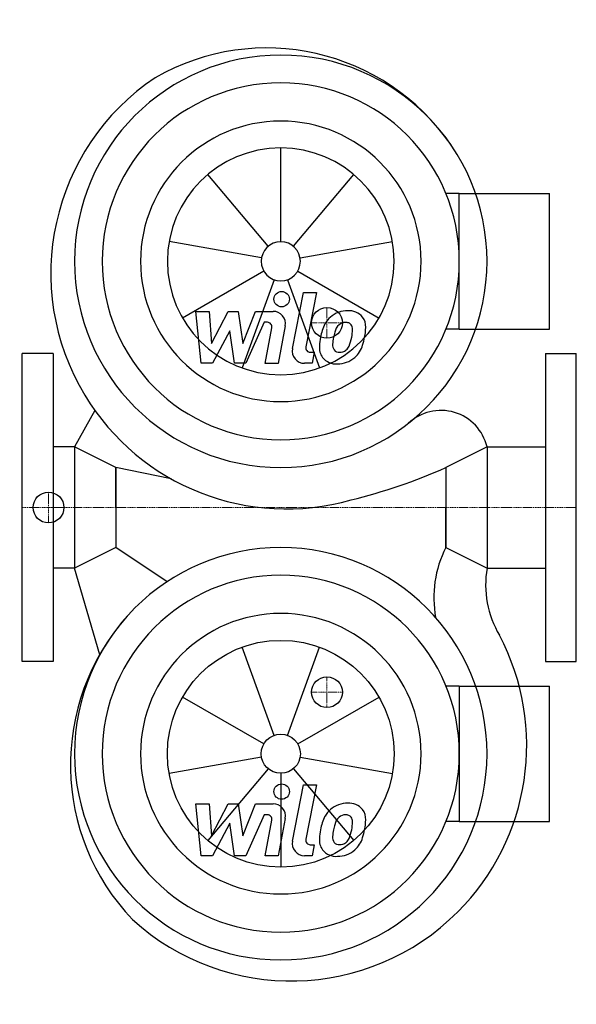
# Model space of a CAD drawing. Extents: x -2 to 360, y -323 to 317.
import ezdxf

# ---------------------------------------------------------------- set-up
doc = ezdxf.new("R2010")
doc.units = 0
doc.linetypes.add('DASHDOT', pattern=[1, 0.5, -0.25, 0, -0.25])
doc.layers.get('0').update_dxf_attribs({"color": 124})
doc.layers.add('CP_AXIS', color=143, linetype='DASHDOT', lineweight=18)
doc.layers.add('CP_DETAL', color=33, linetype='Continuous')
doc.layers.add('cp_hidde', color=203, linetype='Continuous')

msp = doc.modelspace()

# ---------------------------------------------------------------- linework, layer by layer
for p, q in [((284, 203.99), (275.33, 203.99)), ((284, 116.01), (284, 203.99)), ((284, 203.99), (342.5, 203.99)), ((342.5, 116.01), (342.5, 203.99)), ((284, 116.01), (275.33, 116.01)), ((284, 116.01), (342.5, 116.01)), ((20, 100), (0, 100)), ((0, -100), (0, 100)), ((20, 100), (20, -100)), ((340, 100), (360, 100)), ((340, 100), (340, -100)), ((360, -100), (360, 100)), ((47.2, 63.05), (34, 39.4)), ((34, 39.4), (20, 39.4)), ((34, 39.4), (34, -39.4)), ((60.8, 26), (34, 39.4)), ((302, 39.4), (275.2, 26)), ((302, 39.4), (302, -39.4)), ((302, 39.4), (340, 39.4)), ((96.83, 18.63), (60.8, 26)), ((60.8, 0), (60.8, 26)), ((60.8, 26), (60.8, -26)), ((275.2, 26), (275.2, 0)), ((275.2, 26), (275.2, -26)), ((60.8, 0), (60.8, -26)), ((275.2, -26), (275.2, 0)), ((60.8, -26), (34, -39.4)), ((94.12, -48.21), (60.8, -26)), ((275.2, -26), (302, -39.4)), ((34, -39.4), (20, -39.4)), ((50.37, -95.81), (34, -39.4)), ((302, -39.4), (340, -39.4)), ((20, -100), (0, -100)), ((340, -100), (360, -100)), ((284, -116.01), (275.33, -116.01)), ((284, -116.01), (284, -203.99)), ((284, -116.01), (342.5, -116.01)), ((342.5, -203.99), (342.5, -116.01)), ((284, -203.99), (275.33, -203.99)), ((284, -203.99), (342.5, -203.99))]:
    msp.add_line(p, q)
for centre, major_axis, start_param, end_param in [((158.78, 153.18), (-102.85, 102.85), 4.529853, 6.018873), ((168, 160), (-94.75, 94.75), 3.926991, 10.210176), ((171.68, 152.2), (108.26, 108.26), 1.376376, 2.900462), ((168, 160), (82.02, 82.02), 5.497787, 11.780972), ((168, 160), (64.45, 64.45), 5.497787, 11.780972), ((171.68, 152.2), (-108.26, 108.26), 1.329666, 2.634098), ((272.02, 32.29), (21.79, 21.79), 5.730655, 7.825647), ((129.01, 353.08), (253.33, 253.33), 4.165587, 4.347316), ((168, -160), (-94.75, 94.75), 3.926991, 10.210176), ((339.26, -58.52), (50.8, 50.8), 1.886454, 2.537575), ((365.57, -50.21), (-45.59, 45.59), 0.616939, 1.319645), ((176.83, -167.32), (102.85, 102.85), 1.629708, 3.118728), ((174.7, -154.56), (108.26, 108.26), 4.712706, 5.983828), ((174.7, -154.56), (108.26, 108.26), 3.18862, 4.712706)]:
    msp.add_ellipse(centre, major_axis=major_axis, ratio=1, start_param=start_param, end_param=end_param)
at = {"extrusion": (0, 0, -1)}
for major_axis, end_param in [((-82.02, 82.02), 8.639379797371932), ((-64.45, 64.45), 8.63937979737193)]:
    msp.add_ellipse((168, -160), major_axis=major_axis, ratio=1, start_param=2.356194490192345, end_param=end_param, dxfattribs=at)
at = {"layer": 'CP_AXIS'}
for p, q in [((198, 110), (198, 130)), ((208, 120), (188, 120)), ((17.08, -10), (17.08, 10)), ((360, 0), (0, 0)), ((28, 0), (16.95, 0)), ((198, -110), (198, -130)), ((208, -120), (188, -120))]:
    msp.add_line(p, q, dxfattribs=at)
at = {"layer": 'CP_DETAL'}
for p, q in [((168, 172.73), (168, 233.69)), ((159.82, 169.75), (120.64, 216.45)), ((176.18, 169.75), (215.36, 216.45)), ((155.47, 162.21), (95.43, 172.8)), ((180.53, 162.21), (240.57, 172.8)), ((156.98, 153.64), (104.19, 123.16)), ((179.02, 153.64), (231.81, 123.16)), ((163.65, 148.04), (142.8, 90.76)), ((172.35, 148.04), (193.2, 90.76)), ((175.58, 103.26), (182.69, 139.85)), ((182.69, 139.85), (191.11, 139.85)), ((191.11, 139.85), (184.23, 104.43)), ((112.79, 127.48), (121.48, 127.48)), ((116.35, 93.73), (112.79, 127.48)), ((121.48, 127.48), (122.87, 106.62)), ((122.87, 106.62), (133.78, 127.48)), ((133.78, 127.48), (140.36, 127.48)), ((140.36, 127.48), (143.24, 106.62)), ((143.24, 106.62), (151.66, 127.48)), ((151.66, 127.48), (162.98, 127.5)), ((157.29, 120.36), (145.18, 93.73)), ((159.26, 120.36), (157.29, 120.36)), ((157.78, 93.71), (162.21, 116.8)), ((170.85, 118), (166.19, 93.71)), ((134.88, 114.91), (123.71, 93.73)), ((137.82, 93.73), (134.88, 114.91)), ((187.17, 100.86), (189.75, 100.86)), ((189.75, 100.86), (188.37, 93.73)), ((123.71, 93.73), (116.35, 93.73)), ((145.18, 93.73), (137.82, 93.73)), ((166.19, 93.71), (157.78, 93.71)), ((188.37, 93.73), (183.44, 93.73)), ((163.65, -148.04), (142.8, -90.76)), ((172.35, -148.04), (193.2, -90.76)), ((156.98, -153.64), (104.19, -123.16)), ((179.02, -153.64), (231.81, -123.16)), ((155.47, -162.21), (95.43, -172.8)), ((180.53, -162.21), (240.57, -172.8)), ((159.82, -169.75), (120.64, -216.45)), ((168, -172.73), (168, -233.69)), ((176.18, -169.75), (215.36, -216.45)), ((175.58, -216.74), (182.69, -180.15)), ((182.69, -180.15), (191.11, -180.15)), ((191.11, -180.15), (184.23, -215.57)), ((112.79, -192.52), (121.48, -192.52)), ((116.35, -226.27), (112.79, -192.52)), ((121.48, -192.52), (122.87, -213.38)), ((122.87, -213.38), (133.78, -192.52)), ((133.78, -192.52), (140.36, -192.52)), ((140.36, -192.52), (143.24, -213.38)), ((143.24, -213.38), (151.66, -192.52)), ((151.66, -192.52), (162.98, -192.5)), ((157.29, -199.64), (145.18, -226.27)), ((159.26, -199.64), (157.29, -199.64)), ((157.78, -226.29), (162.21, -203.2)), ((170.85, -202), (166.19, -226.29)), ((134.88, -205.09), (123.71, -226.27)), ((137.82, -226.27), (134.88, -205.09)), ((187.17, -219.14), (189.75, -219.14)), ((189.75, -219.14), (188.37, -226.27)), ((123.71, -226.27), (116.35, -226.27)), ((145.18, -226.27), (137.82, -226.27)), ((166.19, -226.29), (157.78, -226.29)), ((188.37, -226.27), (183.44, -226.27))]:
    msp.add_line(p, q, dxfattribs=at)
for centre in [(168.56, 135.4), (168.56, -184.6)]:
    msp.add_circle(centre, 5, dxfattribs=at)
for centre, radius, start, end in [((162.99, 119.5), 8, 349.14628, 90.1097), ((210.46, 111.76), 15.73, 130.4936, 150.86472), ((211.28, 111.12), 16.75, 89.32867, 131.19838), ((212.24, 116.28), 11.62, 39.86254, 93.78775), ((212.98, 117.58), 10.22, 357.21753, 36.91765), ((159.26, 117.36), 3, 349.12824, 90.03612), ((223.08, 106.05), 29.56, 153.11154, 171.0742), ((211.93, 112.1), 9.07, 132.32247, 168.54459), ((209.86, 114.1), 6.2, 88.6944, 130.59674), ((210.13, 114.64), 5.66, 69.364, 91.28334), ((210.77, 116.47), 3.72, 38.89188, 68.62272), ((209.58, 115.85), 5.04, 358.4755, 35.93303), ((182.5, 116.56), 32.13, 349.37609, 358.47941), ((189.25, 117.82), 33.95, 347.78458, 358.75865), ((233.11, 102.54), 40.06, 168.33329, 176.52588), ((230.73, 104.52), 29.08, 167.85106, 176.83157), ((247.33, 102.04), 45.85, 165.01044, 169.18658), ((189.07, 115.02), 25.39, 336.53024, 350.06328), ((173.73, 119.97), 49.59, 343.06336, 349.16054), ((183.44, 101.73), 8, 169.00415, 270), ((187.17, 103.86), 3, 169.00415, 270), ((203.54, 103.77), 10.48, 173.44296, 216.79019), ((206.93, 105.49), 5.28, 173.0647, 215.67225), ((205.89, 105.16), 4.25, 220.25404, 274.7357), ((206.47, 107.14), 6.2, 287.23719, 310.2783), ((205.47, 108.15), 7.61, 311.13806, 334.81622), ((205.09, 110.11), 16.72, 311.00226, 344.05833), ((203.93, 104.63), 11.32, 219.11758, 274.24105), ((204.86, 110.54), 17.19, 269.67378, 310.63898), ((205.15, 115.77), 14.89, 274.18455, 282.23013), ((162.99, -200.5), 8, 349.14628, 90.1097), ((210.46, -208.24), 15.73, 130.4936, 150.86472), ((211.28, -208.88), 16.75, 89.32867, 131.19838), ((212.24, -203.72), 11.62, 39.86254, 93.78775), ((212.98, -202.42), 10.22, 357.21753, 36.91765), ((159.26, -202.64), 3, 349.12824, 90.03612), ((223.08, -213.95), 29.56, 153.11154, 171.0742), ((211.93, -207.9), 9.07, 132.32247, 168.54459), ((209.86, -205.9), 6.2, 88.6944, 130.59674), ((210.13, -205.36), 5.66, 69.364, 91.28334), ((210.77, -203.53), 3.72, 38.89188, 68.62272), ((209.58, -204.15), 5.04, 358.4755, 35.93303), ((182.5, -203.44), 32.13, 349.37609, 358.47941), ((189.25, -202.18), 33.95, 347.78458, 358.75865), ((233.11, -217.46), 40.06, 168.33329, 176.52588), ((230.73, -215.48), 29.08, 167.85106, 176.83157), ((247.33, -217.96), 45.85, 165.01044, 169.18658), ((189.07, -204.98), 25.39, 336.53024, 350.06328), ((173.73, -200.03), 49.59, 343.06336, 349.16054), ((183.44, -218.27), 8, 169.00415, 270), ((187.17, -216.14), 3, 169.00415, 270), ((203.54, -216.23), 10.48, 173.44296, 216.79019), ((206.93, -214.51), 5.28, 173.0647, 215.67225), ((205.47, -211.85), 7.61, 311.13806, 334.81622), ((205.09, -209.89), 16.72, 311.00226, 344.05833), ((203.93, -215.37), 11.32, 219.11758, 274.24105), ((205.89, -214.84), 4.25, 220.25404, 274.7357), ((204.86, -209.46), 17.19, 269.67378, 310.63898), ((205.15, -204.23), 14.89, 274.18455, 282.23013), ((206.47, -212.86), 6.2, 287.23719, 310.2783)]:
    msp.add_arc(centre, radius, start, end, dxfattribs=at)
for major_axis, start_param, end_param in [((52.1, 52.1), 5.497787, 11.780972), ((-9, 9), 3.926991, 10.210176)]:
    msp.add_ellipse((168, 160), major_axis=major_axis, ratio=1, start_param=start_param, end_param=end_param, dxfattribs=at)
at = {"layer": 'CP_DETAL', "extrusion": (0, 0, -1)}
for major_axis in [(52.1, 52.1), (9, 9)]:
    msp.add_ellipse((168, -160), major_axis=major_axis, ratio=1, start_param=0.785398, end_param=7.068583, dxfattribs=at)
at = {"layer": 'cp_hidde'}
for centre in [(198, 120), (17.08, 0), (198, -120)]:
    msp.add_circle(centre, 10, dxfattribs=at)

doc.saveas('drawing.dxf')
